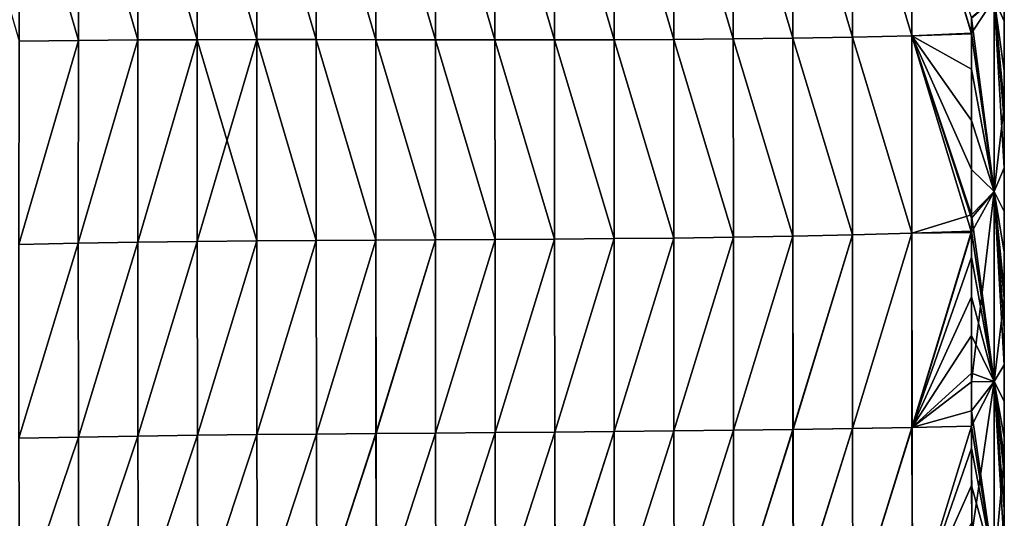
# Model space of a CAD drawing. Units: millimetres. Extents: x -407 to 404, y -442 to 276.
# Drawn here: x 232 to 404, y -276 to -188 of the extents above; entities that cross this region are included whole.
import ezdxf

# ---------------------------------------------------------------- set-up
doc = ezdxf.new("R2010")
doc.units = ezdxf.units.MM
doc.header["$LTSCALE"] = 101.851852
for name, color, linetype in [('13', 7, 'CONTINUOUS'), ('43', 7, 'CONTINUOUS'), ('68', 7, 'CONTINUOUS'), ('72', 7, 'CONTINUOUS'), ('73', 7, 'CONTINUOUS')]:
    doc.layers.add(name, color=color, linetype=linetype)

msp = doc.modelspace()

# ---------------------------------------------------------------- linework, layer by layer
at = {"layer": '13', "linetype": 'Continuous'}
for points in [[(221.77, -156.52, 114.26), (232.05, -192.14, 113.32), (232.13, -156.46, 115.93), (221.77, -156.52, 114.26)], [(232.05, -192.14, 113.32), (242.43, -192.01, 115.08), (232.13, -156.46, 115.93), (232.05, -192.14, 113.32)], [(232.13, -156.46, 115.93), (242.43, -192.01, 115.08), (242.5, -156.43, 117.63), (232.13, -156.46, 115.93)], [(242.43, -192.01, 115.08), (252.82, -191.93, 116.87), (242.5, -156.43, 117.63), (242.43, -192.01, 115.08)], [(242.5, -156.43, 117.63), (252.82, -191.93, 116.87), (252.87, -156.41, 119.35), (242.5, -156.43, 117.63)], [(252.82, -191.93, 116.87), (263.22, -191.89, 118.71), (252.87, -156.41, 119.35), (252.82, -191.93, 116.87)], [(252.87, -156.41, 119.35), (263.22, -191.89, 118.71), (263.26, -156.4, 121.09), (252.87, -156.41, 119.35)], [(263.22, -191.89, 118.71), (273.63, -191.87, 120.58), (263.26, -156.4, 121.09), (263.22, -191.89, 118.71)], [(263.26, -156.4, 121.09), (273.63, -191.87, 120.58), (273.66, -156.4, 122.85), (263.26, -156.4, 121.09)], [(273.63, -191.87, 120.58), (284.05, -191.87, 122.49), (273.66, -156.4, 122.85), (273.63, -191.87, 120.58)], [(273.66, -156.4, 122.85), (284.05, -191.87, 122.49), (284.07, -156.41, 124.63), (273.66, -156.4, 122.85)], [(284.05, -191.87, 122.49), (294.47, -191.89, 124.42), (284.07, -156.41, 124.63), (284.05, -191.87, 122.49)], [(284.07, -156.41, 124.63), (294.47, -191.89, 124.42), (294.48, -156.42, 126.41), (284.07, -156.41, 124.63)], [(294.47, -191.89, 124.42), (304.9, -191.9, 126.36), (294.48, -156.42, 126.41), (294.47, -191.89, 124.42)], [(294.48, -156.42, 126.41), (304.9, -191.9, 126.36), (304.9, -156.43, 128.2), (294.48, -156.42, 126.41)], [(304.9, -191.9, 126.36), (315.33, -191.92, 128.28), (304.9, -156.43, 128.2), (304.9, -191.9, 126.36)], [(304.9, -156.43, 128.2), (315.33, -191.92, 128.28), (315.32, -156.44, 129.98), (304.9, -156.43, 128.2)], [(315.33, -191.92, 128.28), (325.76, -191.91, 130.2), (315.32, -156.44, 129.98), (315.33, -191.92, 128.28)], [(315.32, -156.44, 129.98), (325.76, -191.91, 130.2), (325.75, -156.45, 131.74), (315.32, -156.44, 129.98)], [(325.76, -191.91, 130.2), (336.19, -191.89, 132.09), (325.75, -156.45, 131.74), (325.76, -191.91, 130.2)], [(325.75, -156.45, 131.74), (336.19, -191.89, 132.09), (336.18, -156.45, 133.5), (325.75, -156.45, 131.74)], [(336.18, -156.45, 133.5), (346.63, -191.83, 133.98), (346.61, -156.44, 135.25), (336.18, -156.45, 133.5)], [(336.19, -191.89, 132.09), (346.63, -191.83, 133.98), (336.18, -156.45, 133.5), (336.19, -191.89, 132.09)], [(346.61, -156.44, 135.25), (357.06, -191.74, 135.83), (357.04, -156.41, 136.98), (346.61, -156.44, 135.25)], [(346.63, -191.83, 133.98), (357.06, -191.74, 135.83), (346.61, -156.44, 135.25), (346.63, -191.83, 133.98)], [(357.04, -156.41, 136.98), (367.48, -191.61, 137.66), (367.47, -156.38, 138.69), (357.04, -156.41, 136.98)], [(357.06, -191.74, 135.83), (367.48, -191.61, 137.66), (357.04, -156.41, 136.98), (357.06, -191.74, 135.83)], [(367.47, -156.38, 138.69), (377.91, -191.43, 139.44), (377.9, -156.33, 140.37), (367.47, -156.38, 138.69)], [(367.48, -191.61, 137.66), (377.91, -191.43, 139.44), (367.47, -156.38, 138.69), (367.48, -191.61, 137.66)], [(377.9, -156.33, 140.37), (388.32, -191.18, 141.18), (388.32, -156.26, 142.02), (377.9, -156.33, 140.37)], [(377.91, -191.43, 139.44), (388.32, -191.18, 141.18), (377.9, -156.33, 140.37), (377.91, -191.43, 139.44)], [(388.32, -191.18, 141.18), (398.73, -190.73, 142.86), (388.32, -156.26, 142.02), (388.32, -191.18, 141.18)], [(398.73, -190.73, 142.86), (398.74, -187.99, 143.01), (388.32, -156.26, 142.02), (398.73, -190.73, 142.86)], [(377.91, -191.43, 139.44), (388.32, -225.74, 137.34), (388.32, -191.18, 141.18), (377.91, -191.43, 139.44)], [(388.32, -191.18, 141.18), (398.73, -223.12, 139.43), (398.73, -190.73, 142.86), (388.32, -191.18, 141.18)], [(388.32, -225.74, 137.34), (398.73, -225.66, 139.02), (388.32, -191.18, 141.18), (388.32, -225.74, 137.34)], [(398.73, -225.66, 139.02), (398.73, -223.12, 139.43), (388.32, -191.18, 141.18), (398.73, -225.66, 139.02)], [(232, -227.74, 110.13), (242.39, -227.51, 111.91), (242.43, -192.01, 115.08), (232, -227.74, 110.13)], [(232.05, -192.14, 113.32), (232, -227.74, 110.13), (242.43, -192.01, 115.08), (232.05, -192.14, 113.32)], [(242.39, -227.51, 111.91), (252.8, -227.33, 113.69), (252.82, -191.93, 116.87), (242.39, -227.51, 111.91)], [(242.43, -192.01, 115.08), (242.39, -227.51, 111.91), (252.82, -191.93, 116.87), (242.43, -192.01, 115.08)], [(252.8, -227.33, 113.69), (263.22, -227.2, 115.49), (263.22, -191.89, 118.71), (252.8, -227.33, 113.69)], [(252.82, -191.93, 116.87), (252.8, -227.33, 113.69), (263.22, -191.89, 118.71), (252.82, -191.93, 116.87)], [(263.22, -191.89, 118.71), (273.64, -227.1, 117.32), (273.63, -191.87, 120.58), (263.22, -191.89, 118.71)], [(263.22, -227.2, 115.49), (273.64, -227.1, 117.32), (263.22, -191.89, 118.71), (263.22, -227.2, 115.49)], [(273.64, -227.1, 117.32), (284.06, -227.03, 119.17), (273.63, -191.87, 120.58), (273.64, -227.1, 117.32)], [(273.63, -191.87, 120.58), (284.06, -227.03, 119.17), (284.05, -191.87, 122.49), (273.63, -191.87, 120.58)], [(284.06, -227.03, 119.17), (294.48, -226.97, 121.03), (284.05, -191.87, 122.49), (284.06, -227.03, 119.17)], [(284.05, -191.87, 122.49), (294.48, -226.97, 121.03), (294.47, -191.89, 124.42), (284.05, -191.87, 122.49)], [(294.48, -226.97, 121.03), (304.91, -226.92, 122.89), (294.47, -191.89, 124.42), (294.48, -226.97, 121.03)], [(294.47, -191.89, 124.42), (304.91, -226.92, 122.89), (304.9, -191.9, 126.36), (294.47, -191.89, 124.42)], [(304.91, -226.92, 122.89), (315.34, -226.87, 124.73), (304.9, -191.9, 126.36), (304.91, -226.92, 122.89)], [(304.9, -191.9, 126.36), (315.34, -226.87, 124.73), (315.33, -191.92, 128.28), (304.9, -191.9, 126.36)], [(315.33, -191.92, 128.28), (325.77, -226.8, 126.55), (325.76, -191.91, 130.2), (315.33, -191.92, 128.28)], [(315.34, -226.87, 124.73), (325.77, -226.8, 126.55), (315.33, -191.92, 128.28), (315.34, -226.87, 124.73)], [(325.76, -191.91, 130.2), (336.21, -226.72, 128.37), (336.19, -191.89, 132.09), (325.76, -191.91, 130.2)], [(325.77, -226.8, 126.55), (336.21, -226.72, 128.37), (325.76, -191.91, 130.2), (325.77, -226.8, 126.55)], [(336.19, -191.89, 132.09), (346.64, -226.61, 130.19), (346.63, -191.83, 133.98), (336.19, -191.89, 132.09)], [(336.21, -226.72, 128.37), (346.64, -226.61, 130.19), (336.19, -191.89, 132.09), (336.21, -226.72, 128.37)], [(346.63, -191.83, 133.98), (357.07, -226.46, 131.99), (357.06, -191.74, 135.83), (346.63, -191.83, 133.98)], [(346.64, -226.61, 130.19), (357.07, -226.46, 131.99), (346.63, -191.83, 133.98), (346.64, -226.61, 130.19)], [(357.06, -191.74, 135.83), (367.49, -226.27, 133.79), (367.48, -191.61, 137.66), (357.06, -191.74, 135.83)], [(357.07, -226.46, 131.99), (367.49, -226.27, 133.79), (357.06, -191.74, 135.83), (357.07, -226.46, 131.99)], [(367.48, -191.61, 137.66), (377.91, -226.03, 135.58), (377.91, -191.43, 139.44), (367.48, -191.61, 137.66)], [(367.49, -226.27, 133.79), (377.91, -226.03, 135.58), (367.48, -191.61, 137.66), (367.49, -226.27, 133.79)], [(377.91, -226.03, 135.58), (388.32, -225.74, 137.34), (377.91, -191.43, 139.44), (377.91, -226.03, 135.58)], [(377.91, -226.03, 135.58), (377.93, -259.96, 128.5), (388.32, -225.74, 137.34), (377.91, -226.03, 135.58)], [(377.93, -259.96, 128.5), (388.35, -259.77, 130.16), (388.32, -225.74, 137.34), (377.93, -259.96, 128.5)], [(388.32, -225.74, 137.34), (388.35, -259.77, 130.16), (398.73, -225.66, 139.02), (388.32, -225.74, 137.34)], [(388.35, -259.77, 130.16), (398.74, -251.79, 133.76), (398.73, -225.66, 139.02), (388.35, -259.77, 130.16)], [(231.99, -261.66, 104.9), (242.4, -261.46, 106.73), (242.39, -227.51, 111.91), (231.99, -261.66, 104.9)], [(232, -227.74, 110.13), (231.99, -261.66, 104.9), (242.39, -227.51, 111.91), (232, -227.74, 110.13)], [(242.39, -227.51, 111.91), (242.4, -261.46, 106.73), (252.8, -227.33, 113.69), (242.39, -227.51, 111.91)], [(242.4, -261.46, 106.73), (252.82, -261.29, 108.5), (252.8, -227.33, 113.69), (242.4, -261.46, 106.73)], [(252.8, -227.33, 113.69), (252.82, -261.29, 108.5), (263.22, -227.2, 115.49), (252.8, -227.33, 113.69)], [(252.82, -261.29, 108.5), (263.24, -261.15, 110.24), (263.22, -227.2, 115.49), (252.82, -261.29, 108.5)], [(263.22, -227.2, 115.49), (263.24, -261.15, 110.24), (273.64, -227.1, 117.32), (263.22, -227.2, 115.49)], [(263.24, -261.15, 110.24), (273.67, -261.04, 111.97), (273.64, -227.1, 117.32), (263.24, -261.15, 110.24)], [(273.64, -227.1, 117.32), (273.67, -261.04, 111.97), (284.06, -227.03, 119.17), (273.64, -227.1, 117.32)], [(273.67, -261.04, 111.97), (284.09, -260.93, 113.69), (284.06, -227.03, 119.17), (273.67, -261.04, 111.97)], [(284.06, -227.03, 119.17), (284.09, -260.93, 113.69), (294.48, -226.97, 121.03), (284.06, -227.03, 119.17)], [(284.09, -260.93, 113.69), (294.51, -260.84, 115.4), (294.48, -226.97, 121.03), (284.09, -260.93, 113.69)], [(294.48, -226.97, 121.03), (294.51, -260.84, 115.4), (304.91, -226.92, 122.89), (294.48, -226.97, 121.03)], [(294.51, -260.84, 115.4), (304.93, -260.76, 117.08), (304.91, -226.92, 122.89), (294.51, -260.84, 115.4)], [(304.91, -226.92, 122.89), (304.93, -260.76, 117.08), (315.34, -226.87, 124.73), (304.91, -226.92, 122.89)], [(304.93, -260.76, 117.08), (315.36, -260.67, 118.72), (315.34, -226.87, 124.73), (304.93, -260.76, 117.08)], [(315.34, -226.87, 124.73), (315.36, -260.67, 118.72), (325.77, -226.8, 126.55), (315.34, -226.87, 124.73)], [(315.36, -260.67, 118.72), (325.79, -260.59, 120.34), (325.77, -226.8, 126.55), (315.36, -260.67, 118.72)], [(325.77, -226.8, 126.55), (325.79, -260.59, 120.34), (336.21, -226.72, 128.37), (325.77, -226.8, 126.55)], [(325.79, -260.59, 120.34), (336.22, -260.49, 121.95), (336.21, -226.72, 128.37), (325.79, -260.59, 120.34)], [(336.21, -226.72, 128.37), (336.22, -260.49, 121.95), (346.64, -226.61, 130.19), (336.21, -226.72, 128.37)], [(336.22, -260.49, 121.95), (346.65, -260.38, 123.57), (346.64, -226.61, 130.19), (336.22, -260.49, 121.95)], [(346.64, -226.61, 130.19), (346.65, -260.38, 123.57), (357.07, -226.46, 131.99), (346.64, -226.61, 130.19)], [(346.65, -260.38, 123.57), (357.08, -260.26, 125.2), (357.07, -226.46, 131.99), (346.65, -260.38, 123.57)], [(357.07, -226.46, 131.99), (357.08, -260.26, 125.2), (367.49, -226.27, 133.79), (357.07, -226.46, 131.99)], [(357.08, -260.26, 125.2), (367.51, -260.12, 126.84), (367.49, -226.27, 133.79), (357.08, -260.26, 125.2)], [(367.49, -226.27, 133.79), (367.51, -260.12, 126.84), (377.91, -226.03, 135.58), (367.49, -226.27, 133.79)], [(367.51, -260.12, 126.84), (377.93, -259.96, 128.5), (377.91, -226.03, 135.58), (367.51, -260.12, 126.84)], [(388.35, -259.77, 130.16), (398.75, -259.56, 131.84), (398.74, -251.79, 133.76), (388.35, -259.77, 130.16)], [(346.65, -260.38, 123.57), (346.7, -292.89, 113.94), (357.08, -260.26, 125.2), (346.65, -260.38, 123.57)], [(346.7, -292.89, 113.94), (357.13, -292.95, 115.4), (357.08, -260.26, 125.2), (346.7, -292.89, 113.94)], [(357.08, -260.26, 125.2), (357.13, -292.95, 115.4), (367.51, -260.12, 126.84), (357.08, -260.26, 125.2)], [(357.13, -292.95, 115.4), (367.57, -293.02, 116.85), (367.51, -260.12, 126.84), (357.13, -292.95, 115.4)], [(367.51, -260.12, 126.84), (367.57, -293.02, 116.85), (377.93, -259.96, 128.5), (367.51, -260.12, 126.84)], [(367.57, -293.02, 116.85), (378, -293.1, 118.28), (377.93, -259.96, 128.5), (367.57, -293.02, 116.85)], [(377.93, -259.96, 128.5), (378, -293.1, 118.28), (388.35, -259.77, 130.16), (377.93, -259.96, 128.5)], [(378, -293.1, 118.28), (388.44, -293.18, 119.69), (388.35, -259.77, 130.16), (378, -293.1, 118.28)], [(388.35, -259.77, 130.16), (388.44, -293.18, 119.69), (398.75, -259.56, 131.84), (388.35, -259.77, 130.16)], [(388.44, -293.18, 119.69), (398.8, -278.49, 126.41), (398.75, -259.56, 131.84), (388.44, -293.18, 119.69)], [(231.99, -261.66, 104.9), (232.08, -292.04, 95.55), (242.4, -261.46, 106.73), (231.99, -261.66, 104.9)], [(232.08, -292.04, 95.55), (242.49, -292.16, 97.45), (242.4, -261.46, 106.73), (232.08, -292.04, 95.55)], [(242.4, -261.46, 106.73), (242.49, -292.16, 97.45), (252.82, -261.29, 108.5), (242.4, -261.46, 106.73)], [(242.49, -292.16, 97.45), (252.91, -292.26, 99.27), (252.82, -261.29, 108.5), (242.49, -292.16, 97.45)], [(252.82, -261.29, 108.5), (252.91, -292.26, 99.27), (263.24, -261.15, 110.24), (252.82, -261.29, 108.5)], [(252.91, -292.26, 99.27), (263.34, -292.35, 101.05), (263.24, -261.15, 110.24), (252.91, -292.26, 99.27)], [(263.24, -261.15, 110.24), (263.34, -292.35, 101.05), (273.67, -261.04, 111.97), (263.24, -261.15, 110.24)], [(263.34, -292.35, 101.05), (273.76, -292.43, 102.79), (273.67, -261.04, 111.97), (263.34, -292.35, 101.05)], [(273.67, -261.04, 111.97), (273.76, -292.43, 102.79), (284.09, -260.93, 113.69), (273.67, -261.04, 111.97)], [(273.76, -292.43, 102.79), (284.17, -292.51, 104.52), (284.09, -260.93, 113.69), (273.76, -292.43, 102.79)], [(284.09, -260.93, 113.69), (284.17, -292.51, 104.52), (294.51, -260.84, 115.4), (284.09, -260.93, 113.69)], [(284.17, -292.51, 104.52), (294.59, -292.57, 106.22), (294.51, -260.84, 115.4), (284.17, -292.51, 104.52)], [(294.51, -260.84, 115.4), (294.59, -292.57, 106.22), (304.93, -260.76, 117.08), (294.51, -260.84, 115.4)], [(294.59, -292.57, 106.22), (305, -292.64, 107.86), (304.93, -260.76, 117.08), (294.59, -292.57, 106.22)], [(304.93, -260.76, 117.08), (305, -292.64, 107.86), (315.36, -260.67, 118.72), (304.93, -260.76, 117.08)], [(305, -292.64, 107.86), (315.42, -292.7, 109.44), (315.36, -260.67, 118.72), (305, -292.64, 107.86)], [(315.36, -260.67, 118.72), (315.42, -292.7, 109.44), (325.79, -260.59, 120.34), (315.36, -260.67, 118.72)], [(315.42, -292.7, 109.44), (325.85, -292.76, 110.97), (325.79, -260.59, 120.34), (315.42, -292.7, 109.44)], [(325.79, -260.59, 120.34), (325.85, -292.76, 110.97), (336.22, -260.49, 121.95), (325.79, -260.59, 120.34)], [(325.85, -292.76, 110.97), (336.27, -292.82, 112.47), (336.22, -260.49, 121.95), (325.85, -292.76, 110.97)], [(336.22, -260.49, 121.95), (336.27, -292.82, 112.47), (346.65, -260.38, 123.57), (336.22, -260.49, 121.95)], [(336.27, -292.82, 112.47), (346.7, -292.89, 113.94), (346.65, -260.38, 123.57), (336.27, -292.82, 112.47)]]:
    msp.add_3dface(points, dxfattribs=at)
at = {"layer": '43', "linetype": 'Continuous'}
for points in [[(232.05, -192.14, -113.32), (232.13, -156.46, -115.93), (242.43, -192.01, -115.08), (232.05, -192.14, -113.32)], [(232.13, -156.46, -115.93), (242.5, -156.43, -117.63), (242.43, -192.01, -115.08), (232.13, -156.46, -115.93)], [(242.43, -192.01, -115.08), (242.5, -156.43, -117.63), (252.82, -191.93, -116.87), (242.43, -192.01, -115.08)], [(242.5, -156.43, -117.63), (252.87, -156.41, -119.35), (252.82, -191.93, -116.87), (242.5, -156.43, -117.63)], [(252.82, -191.93, -116.87), (252.87, -156.41, -119.35), (263.22, -191.89, -118.71), (252.82, -191.93, -116.87)], [(252.87, -156.41, -119.35), (263.26, -156.4, -121.09), (263.22, -191.89, -118.71), (252.87, -156.41, -119.35)], [(263.22, -191.89, -118.71), (263.26, -156.4, -121.09), (273.63, -191.87, -120.58), (263.22, -191.89, -118.71)], [(263.26, -156.4, -121.09), (273.66, -156.4, -122.85), (273.63, -191.87, -120.58), (263.26, -156.4, -121.09)], [(273.63, -191.87, -120.58), (273.66, -156.4, -122.85), (284.05, -191.87, -122.49), (273.63, -191.87, -120.58)], [(273.66, -156.4, -122.85), (284.07, -156.41, -124.63), (284.05, -191.87, -122.49), (273.66, -156.4, -122.85)], [(284.05, -191.87, -122.49), (284.07, -156.41, -124.63), (294.47, -191.89, -124.42), (284.05, -191.87, -122.49)], [(284.07, -156.41, -124.63), (294.48, -156.42, -126.41), (294.47, -191.89, -124.42), (284.07, -156.41, -124.63)], [(294.47, -191.89, -124.42), (294.48, -156.42, -126.41), (304.9, -191.9, -126.36), (294.47, -191.89, -124.42)], [(294.48, -156.42, -126.41), (304.9, -156.43, -128.2), (304.9, -191.9, -126.36), (294.48, -156.42, -126.41)], [(304.9, -156.43, -128.2), (315.32, -156.44, -129.98), (315.33, -191.92, -128.28), (304.9, -156.43, -128.2)], [(304.9, -191.9, -126.36), (304.9, -156.43, -128.2), (315.33, -191.92, -128.28), (304.9, -191.9, -126.36)], [(315.32, -156.44, -129.98), (325.75, -156.45, -131.74), (325.76, -191.91, -130.2), (315.32, -156.44, -129.98)], [(315.33, -191.92, -128.28), (315.32, -156.44, -129.98), (325.76, -191.91, -130.2), (315.33, -191.92, -128.28)], [(325.75, -156.45, -131.74), (336.18, -156.45, -133.5), (336.19, -191.89, -132.09), (325.75, -156.45, -131.74)], [(325.76, -191.91, -130.2), (325.75, -156.45, -131.74), (336.19, -191.89, -132.09), (325.76, -191.91, -130.2)], [(336.18, -156.45, -133.5), (346.61, -156.44, -135.25), (346.62, -191.83, -133.98), (336.18, -156.45, -133.5)], [(336.19, -191.89, -132.09), (336.18, -156.45, -133.5), (346.62, -191.83, -133.98), (336.19, -191.89, -132.09)], [(346.61, -156.44, -135.25), (357.04, -156.41, -136.98), (357.06, -191.74, -135.83), (346.61, -156.44, -135.25)], [(346.62, -191.83, -133.98), (346.61, -156.44, -135.25), (357.06, -191.74, -135.83), (346.62, -191.83, -133.98)], [(357.04, -156.41, -136.98), (367.47, -156.38, -138.69), (367.48, -191.61, -137.66), (357.04, -156.41, -136.98)], [(357.06, -191.74, -135.83), (357.04, -156.41, -136.98), (367.48, -191.61, -137.66), (357.06, -191.74, -135.83)], [(367.47, -156.38, -138.69), (377.9, -156.33, -140.37), (377.91, -191.43, -139.44), (367.47, -156.38, -138.69)], [(367.48, -191.61, -137.66), (367.47, -156.38, -138.69), (377.91, -191.43, -139.44), (367.48, -191.61, -137.66)], [(377.9, -156.33, -140.37), (388.32, -156.26, -142.02), (388.32, -191.18, -141.18), (377.9, -156.33, -140.37)], [(377.91, -191.43, -139.44), (377.9, -156.33, -140.37), (388.32, -191.18, -141.18), (377.91, -191.43, -139.44)], [(388.32, -191.18, -141.18), (388.32, -156.26, -142.02), (398.73, -190.83, -142.85), (388.32, -191.18, -141.18)], [(398.73, -190.83, -142.85), (388.32, -156.26, -142.02), (398.74, -188.1, -143), (398.73, -190.83, -142.85)], [(377.91, -191.43, -139.44), (388.32, -191.18, -141.18), (388.32, -225.74, -137.34), (377.91, -191.43, -139.44)], [(388.32, -191.18, -141.18), (398.73, -190.83, -142.85), (398.73, -197.06, -142.43), (388.32, -191.18, -141.18)], [(388.32, -191.18, -141.18), (398.73, -197.06, -142.43), (398.73, -206.05, -141.63), (388.32, -191.18, -141.18)], [(388.32, -225.74, -137.34), (388.32, -191.18, -141.18), (398.73, -222.57, -139.51), (388.32, -225.74, -137.34)], [(398.73, -222.57, -139.51), (388.32, -191.18, -141.18), (398.73, -214.63, -140.64), (398.73, -222.57, -139.51)], [(398.73, -214.63, -140.64), (388.32, -191.18, -141.18), (398.73, -206.05, -141.63), (398.73, -214.63, -140.64)], [(232.05, -192.14, -113.32), (242.43, -192.01, -115.08), (232, -227.74, -110.13), (232.05, -192.14, -113.32)], [(232, -227.74, -110.13), (242.43, -192.01, -115.08), (242.39, -227.51, -111.91), (232, -227.74, -110.13)], [(242.43, -192.01, -115.08), (252.82, -191.93, -116.87), (242.39, -227.51, -111.91), (242.43, -192.01, -115.08)], [(242.39, -227.51, -111.91), (252.82, -191.93, -116.87), (252.8, -227.33, -113.69), (242.39, -227.51, -111.91)], [(252.82, -191.93, -116.87), (263.22, -191.89, -118.71), (252.8, -227.33, -113.69), (252.82, -191.93, -116.87)], [(252.8, -227.33, -113.69), (263.22, -191.89, -118.71), (263.22, -227.2, -115.49), (252.8, -227.33, -113.69)], [(263.22, -191.89, -118.71), (273.63, -191.87, -120.58), (263.22, -227.2, -115.49), (263.22, -191.89, -118.71)], [(263.22, -227.2, -115.49), (273.63, -191.87, -120.58), (273.63, -227.1, -117.32), (263.22, -227.2, -115.49)], [(273.63, -191.87, -120.58), (284.05, -191.87, -122.49), (284.06, -227.03, -119.17), (273.63, -191.87, -120.58)], [(273.63, -227.1, -117.32), (273.63, -191.87, -120.58), (284.06, -227.03, -119.17), (273.63, -227.1, -117.32)], [(284.05, -191.87, -122.49), (294.47, -191.89, -124.42), (294.48, -226.97, -121.03), (284.05, -191.87, -122.49)], [(284.06, -227.03, -119.17), (284.05, -191.87, -122.49), (294.48, -226.97, -121.03), (284.06, -227.03, -119.17)], [(294.47, -191.89, -124.42), (304.9, -191.9, -126.36), (304.91, -226.92, -122.89), (294.47, -191.89, -124.42)], [(294.48, -226.97, -121.03), (294.47, -191.89, -124.42), (304.91, -226.92, -122.89), (294.48, -226.97, -121.03)], [(304.9, -191.9, -126.36), (315.33, -191.92, -128.28), (315.34, -226.87, -124.73), (304.9, -191.9, -126.36)], [(304.91, -226.92, -122.89), (304.9, -191.9, -126.36), (315.34, -226.87, -124.73), (304.91, -226.92, -122.89)], [(315.33, -191.92, -128.28), (325.76, -191.91, -130.2), (325.77, -226.8, -126.55), (315.33, -191.92, -128.28)], [(315.34, -226.87, -124.73), (315.33, -191.92, -128.28), (325.77, -226.8, -126.55), (315.34, -226.87, -124.73)], [(325.76, -191.91, -130.2), (336.19, -191.89, -132.09), (336.21, -226.72, -128.37), (325.76, -191.91, -130.2)], [(325.77, -226.8, -126.55), (325.76, -191.91, -130.2), (336.21, -226.72, -128.37), (325.77, -226.8, -126.55)], [(336.19, -191.89, -132.09), (346.62, -191.83, -133.98), (346.64, -226.61, -130.19), (336.19, -191.89, -132.09)], [(336.21, -226.72, -128.37), (336.19, -191.89, -132.09), (346.64, -226.61, -130.19), (336.21, -226.72, -128.37)], [(346.62, -191.83, -133.98), (357.06, -191.74, -135.83), (357.07, -226.46, -131.99), (346.62, -191.83, -133.98)], [(346.64, -226.61, -130.19), (346.62, -191.83, -133.98), (357.07, -226.46, -131.99), (346.64, -226.61, -130.19)], [(357.06, -191.74, -135.83), (367.48, -191.61, -137.66), (367.49, -226.27, -133.79), (357.06, -191.74, -135.83)], [(357.07, -226.46, -131.99), (357.06, -191.74, -135.83), (367.49, -226.27, -133.79), (357.07, -226.46, -131.99)], [(367.48, -191.61, -137.66), (377.91, -191.43, -139.44), (377.91, -226.03, -135.58), (367.48, -191.61, -137.66)], [(367.49, -226.27, -133.79), (367.48, -191.61, -137.66), (377.91, -226.03, -135.58), (367.49, -226.27, -133.79)], [(377.91, -226.03, -135.58), (377.91, -191.43, -139.44), (388.32, -225.74, -137.34), (377.91, -226.03, -135.58)], [(398.73, -225.43, -139.06), (388.32, -225.74, -137.34), (398.73, -222.57, -139.51), (398.73, -225.43, -139.06)], [(377.91, -226.03, -135.58), (388.32, -225.74, -137.34), (377.92, -259.96, -128.49), (377.91, -226.03, -135.58)], [(377.92, -259.96, -128.49), (388.32, -225.74, -137.34), (388.34, -259.77, -130.16), (377.92, -259.96, -128.49)], [(388.32, -225.74, -137.34), (398.73, -225.43, -139.06), (388.34, -259.77, -130.16), (388.32, -225.74, -137.34)], [(398.73, -225.43, -139.06), (398.73, -229.95, -138.29), (388.34, -259.77, -130.16), (398.73, -225.43, -139.06)], [(232, -227.74, -110.13), (242.39, -227.51, -111.91), (231.99, -261.66, -104.9), (232, -227.74, -110.13)], [(231.99, -261.66, -104.9), (242.39, -227.51, -111.91), (242.4, -261.46, -106.73), (231.99, -261.66, -104.9)], [(242.39, -227.51, -111.91), (252.8, -227.33, -113.69), (242.4, -261.46, -106.73), (242.39, -227.51, -111.91)], [(242.4, -261.46, -106.73), (252.8, -227.33, -113.69), (252.81, -261.29, -108.5), (242.4, -261.46, -106.73)], [(252.8, -227.33, -113.69), (263.22, -227.2, -115.49), (252.81, -261.29, -108.5), (252.8, -227.33, -113.69)], [(252.81, -261.29, -108.5), (263.22, -227.2, -115.49), (263.24, -261.15, -110.24), (252.81, -261.29, -108.5)], [(263.22, -227.2, -115.49), (273.63, -227.1, -117.32), (263.24, -261.15, -110.24), (263.22, -227.2, -115.49)], [(263.24, -261.15, -110.24), (273.63, -227.1, -117.32), (273.66, -261.04, -111.97), (263.24, -261.15, -110.24)], [(273.63, -227.1, -117.32), (284.06, -227.03, -119.17), (273.66, -261.04, -111.97), (273.63, -227.1, -117.32)], [(273.66, -261.04, -111.97), (284.06, -227.03, -119.17), (284.08, -260.93, -113.69), (273.66, -261.04, -111.97)], [(284.06, -227.03, -119.17), (294.48, -226.97, -121.03), (284.08, -260.93, -113.69), (284.06, -227.03, -119.17)], [(284.08, -260.93, -113.69), (294.48, -226.97, -121.03), (294.5, -260.84, -115.4), (284.08, -260.93, -113.69)], [(294.48, -226.97, -121.03), (304.91, -226.92, -122.89), (294.5, -260.84, -115.4), (294.48, -226.97, -121.03)], [(294.5, -260.84, -115.4), (304.91, -226.92, -122.89), (304.93, -260.76, -117.08), (294.5, -260.84, -115.4)], [(304.91, -226.92, -122.89), (315.34, -226.87, -124.73), (304.93, -260.76, -117.08), (304.91, -226.92, -122.89)], [(304.93, -260.76, -117.08), (315.34, -226.87, -124.73), (315.35, -260.67, -118.72), (304.93, -260.76, -117.08)], [(315.34, -226.87, -124.73), (325.77, -226.8, -126.55), (315.35, -260.67, -118.72), (315.34, -226.87, -124.73)], [(315.35, -260.67, -118.72), (325.77, -226.8, -126.55), (325.79, -260.59, -120.34), (315.35, -260.67, -118.72)], [(325.77, -226.8, -126.55), (336.21, -226.72, -128.37), (325.79, -260.59, -120.34), (325.77, -226.8, -126.55)], [(325.79, -260.59, -120.34), (336.21, -226.72, -128.37), (336.22, -260.49, -121.95), (325.79, -260.59, -120.34)], [(336.21, -226.72, -128.37), (346.64, -226.61, -130.19), (336.22, -260.49, -121.95), (336.21, -226.72, -128.37)], [(336.22, -260.49, -121.95), (346.64, -226.61, -130.19), (346.65, -260.38, -123.57), (336.22, -260.49, -121.95)], [(346.64, -226.61, -130.19), (357.07, -226.46, -131.99), (346.65, -260.38, -123.57), (346.64, -226.61, -130.19)], [(346.65, -260.38, -123.57), (357.07, -226.46, -131.99), (357.08, -260.26, -125.2), (346.65, -260.38, -123.57)], [(357.07, -226.46, -131.99), (367.49, -226.27, -133.79), (357.08, -260.26, -125.2), (357.07, -226.46, -131.99)], [(357.08, -260.26, -125.2), (367.49, -226.27, -133.79), (367.5, -260.12, -126.84), (357.08, -260.26, -125.2)], [(367.49, -226.27, -133.79), (377.91, -226.03, -135.58), (367.5, -260.12, -126.84), (367.49, -226.27, -133.79)], [(367.5, -260.12, -126.84), (377.91, -226.03, -135.58), (377.92, -259.96, -128.49), (367.5, -260.12, -126.84)], [(388.34, -259.77, -130.16), (398.73, -229.95, -138.29), (398.73, -236.92, -136.99), (388.34, -259.77, -130.16)], [(398.74, -243.66, -135.6), (388.34, -259.77, -130.16), (398.73, -236.92, -136.99), (398.74, -243.66, -135.6)], [(398.74, -250.28, -134.11), (388.34, -259.77, -130.16), (398.74, -243.66, -135.6), (398.74, -250.28, -134.11)], [(398.75, -256.85, -132.53), (388.34, -259.77, -130.16), (398.74, -250.28, -134.11), (398.75, -256.85, -132.53)], [(398.75, -259.55, -131.84), (388.34, -259.77, -130.16), (398.75, -256.85, -132.53), (398.75, -259.55, -131.84)], [(346.65, -260.38, -123.57), (357.08, -260.26, -125.2), (346.7, -292.89, -113.94), (346.65, -260.38, -123.57)], [(346.7, -292.89, -113.94), (357.08, -260.26, -125.2), (357.13, -292.95, -115.4), (346.7, -292.89, -113.94)], [(357.08, -260.26, -125.2), (367.5, -260.12, -126.84), (357.13, -292.95, -115.4), (357.08, -260.26, -125.2)], [(357.13, -292.95, -115.4), (367.5, -260.12, -126.84), (367.56, -293.02, -116.85), (357.13, -292.95, -115.4)], [(367.5, -260.12, -126.84), (377.92, -259.96, -128.49), (367.56, -293.02, -116.85), (367.5, -260.12, -126.84)], [(367.56, -293.02, -116.85), (377.92, -259.96, -128.49), (377.99, -293.1, -118.28), (367.56, -293.02, -116.85)], [(377.92, -259.96, -128.49), (388.34, -259.77, -130.16), (377.99, -293.1, -118.28), (377.92, -259.96, -128.49)], [(377.99, -293.1, -118.28), (388.34, -259.77, -130.16), (388.43, -293.18, -119.69), (377.99, -293.1, -118.28)], [(388.34, -259.77, -130.16), (398.75, -259.55, -131.84), (388.43, -293.18, -119.69), (388.34, -259.77, -130.16)], [(398.75, -259.55, -131.84), (398.76, -263.4, -130.83), (388.43, -293.18, -119.69), (398.75, -259.55, -131.84)], [(231.99, -261.66, -104.9), (242.4, -261.46, -106.73), (232.07, -292.04, -95.55), (231.99, -261.66, -104.9)], [(232.07, -292.04, -95.55), (242.4, -261.46, -106.73), (242.48, -292.16, -97.45), (232.07, -292.04, -95.55)], [(242.4, -261.46, -106.73), (252.81, -261.29, -108.5), (242.48, -292.16, -97.45), (242.4, -261.46, -106.73)], [(242.48, -292.16, -97.45), (252.81, -261.29, -108.5), (252.91, -292.26, -99.27), (242.48, -292.16, -97.45)], [(252.81, -261.29, -108.5), (263.24, -261.15, -110.24), (252.91, -292.26, -99.27), (252.81, -261.29, -108.5)], [(252.91, -292.26, -99.27), (263.24, -261.15, -110.24), (263.33, -292.35, -101.05), (252.91, -292.26, -99.27)], [(263.24, -261.15, -110.24), (273.66, -261.04, -111.97), (263.33, -292.35, -101.05), (263.24, -261.15, -110.24)], [(263.33, -292.35, -101.05), (273.66, -261.04, -111.97), (273.75, -292.43, -102.79), (263.33, -292.35, -101.05)], [(273.66, -261.04, -111.97), (284.08, -260.93, -113.69), (273.75, -292.43, -102.79), (273.66, -261.04, -111.97)], [(273.75, -292.43, -102.79), (284.08, -260.93, -113.69), (284.17, -292.51, -104.52), (273.75, -292.43, -102.79)], [(284.08, -260.93, -113.69), (294.5, -260.84, -115.4), (284.17, -292.51, -104.52), (284.08, -260.93, -113.69)], [(284.17, -292.51, -104.52), (294.5, -260.84, -115.4), (294.58, -292.57, -106.21), (284.17, -292.51, -104.52)], [(294.5, -260.84, -115.4), (304.93, -260.76, -117.08), (294.58, -292.57, -106.21), (294.5, -260.84, -115.4)], [(294.58, -292.57, -106.21), (304.93, -260.76, -117.08), (304.99, -292.64, -107.86), (294.58, -292.57, -106.21)], [(304.93, -260.76, -117.08), (315.35, -260.67, -118.72), (304.99, -292.64, -107.86), (304.93, -260.76, -117.08)], [(304.99, -292.64, -107.86), (315.35, -260.67, -118.72), (315.41, -292.7, -109.44), (304.99, -292.64, -107.86)], [(315.35, -260.67, -118.72), (325.79, -260.59, -120.34), (315.41, -292.7, -109.44), (315.35, -260.67, -118.72)], [(315.41, -292.7, -109.44), (325.79, -260.59, -120.34), (325.84, -292.76, -110.97), (315.41, -292.7, -109.44)], [(325.79, -260.59, -120.34), (336.22, -260.49, -121.95), (325.84, -292.76, -110.97), (325.79, -260.59, -120.34)], [(325.84, -292.76, -110.97), (336.22, -260.49, -121.95), (336.27, -292.82, -112.46), (325.84, -292.76, -110.97)], [(336.22, -260.49, -121.95), (346.65, -260.38, -123.57), (336.27, -292.82, -112.46), (336.22, -260.49, -121.95)], [(336.27, -292.82, -112.46), (346.65, -260.38, -123.57), (346.7, -292.89, -113.94), (336.27, -292.82, -112.46)], [(388.43, -293.18, -119.69), (398.76, -263.4, -130.83), (398.77, -269.93, -129.01), (388.43, -293.18, -119.69)], [(398.79, -276.44, -127.06), (388.43, -293.18, -119.69), (398.77, -269.93, -129.01), (398.79, -276.44, -127.06)]]:
    msp.add_3dface(points, dxfattribs=at)
at = {"layer": '68', "linetype": 'Continuous'}
for points in [[(404.5, -189.22, 103.31), (404.5, -156.27, 68.84), (404.5, -156.19, 103.88), (404.5, -189.22, 103.31)], [(404.5, -189.22, 103.31), (404.5, -156.19, 103.88), (404.5, -169.85, 138.65), (404.5, -189.22, 103.31)], [(404.5, -190.36, 68.25), (404.5, -156.27, 68.84), (404.5, -189.22, 103.31), (404.5, -190.36, 68.25)], [(404.5, -156.27, 68.84), (404.5, -190.36, 68.25), (404.5, -179.94, 33.39), (404.5, -156.27, 68.84)], [(404.5, -203.42, 136.93), (404.5, -189.22, 103.31), (404.5, -169.85, 138.65), (404.5, -203.42, 136.93)], [(404.5, -176.47, -106.71), (404.5, -184.91, -71.82), (404.5, -209.29, -107.28), (404.5, -176.47, -106.71)], [(404.5, -176.47, -106.71), (404.5, -209.29, -107.28), (404.5, -180.39, -138.39), (404.5, -176.47, -106.71)], [(404.5, -177.82, -36.65), (404.5, -182.87, -1.7), (404.5, -210.76, -37.22), (404.5, -177.82, -36.65)], [(404.5, -177.82, -36.65), (404.5, -210.76, -37.22), (404.5, -184.91, -71.82), (404.5, -177.82, -36.65)], [(404.5, -179.94, 33.39), (404.5, -190.36, 68.25), (404.5, -213.08, 32.82), (404.5, -179.94, 33.39)], [(404.5, -179.94, 33.39), (404.5, -213.08, 32.82), (404.5, -182.87, -1.7), (404.5, -179.94, 33.39)], [(404.5, -180.39, -138.39), (404.5, -209.29, -107.28), (404.5, -188.66, -138.03), (404.5, -180.39, -138.39)], [(404.5, -182.87, -1.7), (404.5, -213.08, 32.82), (404.5, -216.27, -2.28), (404.5, -182.87, -1.7)], [(404.5, -182.87, -1.7), (404.5, -216.27, -2.28), (404.5, -210.76, -37.22), (404.5, -182.87, -1.7)], [(404.5, -184.91, -71.82), (404.5, -210.76, -37.22), (404.5, -218.5, -72.4), (404.5, -184.91, -71.82)], [(404.5, -184.91, -71.82), (404.5, -218.5, -72.4), (404.5, -209.29, -107.28), (404.5, -184.91, -71.82)], [(404.5, -188.66, -138.03), (404.5, -209.29, -107.28), (404.5, -197.36, -137.45), (404.5, -188.66, -138.03)], [(404.5, -222.26, 102.74), (404.5, -190.36, 68.25), (404.5, -189.22, 103.31), (404.5, -222.26, 102.74)], [(404.5, -222.26, 102.74), (404.5, -189.22, 103.31), (404.5, -203.42, 136.93), (404.5, -222.26, 102.74)], [(404.5, -224.45, 67.66), (404.5, -190.36, 68.25), (404.5, -222.26, 102.74), (404.5, -224.45, 67.66)], [(404.5, -190.36, 68.25), (404.5, -224.45, 67.66), (404.5, -213.08, 32.82), (404.5, -190.36, 68.25)], [(404.5, -197.36, -137.45), (404.5, -209.29, -107.28), (404.5, -206.04, -136.66), (404.5, -197.36, -137.45)], [(404.5, -237.22, 131.89), (404.5, -222.26, 102.74), (404.5, -203.42, 136.93), (404.5, -237.22, 131.89)], [(404.5, -206.04, -136.66), (404.5, -209.29, -107.28), (404.5, -214.3, -135.7), (404.5, -206.04, -136.66)], [(404.5, -209.29, -107.28), (404.5, -218.5, -72.4), (404.5, -242.12, -107.85), (404.5, -209.29, -107.28)], [(404.5, -209.29, -107.28), (404.5, -242.12, -107.85), (404.5, -214.3, -135.7), (404.5, -209.29, -107.28)], [(404.5, -210.76, -37.22), (404.5, -216.27, -2.28), (404.5, -243.71, -37.8), (404.5, -210.76, -37.22)], [(404.5, -210.76, -37.22), (404.5, -243.71, -37.8), (404.5, -218.5, -72.4), (404.5, -210.76, -37.22)], [(404.5, -213.08, 32.82), (404.5, -224.45, 67.66), (404.5, -246.22, 32.24), (404.5, -213.08, 32.82)], [(404.5, -213.08, 32.82), (404.5, -246.22, 32.24), (404.5, -216.27, -2.28), (404.5, -213.08, 32.82)], [(404.5, -214.3, -135.7), (404.5, -242.12, -107.85), (404.5, -221.96, -134.61), (404.5, -214.3, -135.7)], [(404.5, -216.27, -2.28), (404.5, -246.22, 32.24), (404.5, -249.68, -2.86), (404.5, -216.27, -2.28)], [(404.5, -216.27, -2.28), (404.5, -249.68, -2.86), (404.5, -243.71, -37.8), (404.5, -216.27, -2.28)], [(404.5, -218.5, -72.4), (404.5, -243.71, -37.8), (404.5, -252.09, -72.98), (404.5, -218.5, -72.4)], [(404.5, -218.5, -72.4), (404.5, -252.09, -72.98), (404.5, -242.12, -107.85), (404.5, -218.5, -72.4)], [(404.5, -221.96, -134.61), (404.5, -242.12, -107.85), (404.5, -229.09, -133.43), (404.5, -221.96, -134.61)], [(404.5, -255.29, 102.16), (404.5, -224.45, 67.66), (404.5, -222.26, 102.74), (404.5, -255.29, 102.16)], [(404.5, -255.29, 102.16), (404.5, -222.26, 102.74), (404.5, -237.22, 131.89), (404.5, -255.29, 102.16)], [(404.5, -258.53, 67.07), (404.5, -224.45, 67.66), (404.5, -255.29, 102.16), (404.5, -258.53, 67.07)], [(404.5, -224.45, 67.66), (404.5, -258.53, 67.07), (404.5, -246.22, 32.24), (404.5, -224.45, 67.66)], [(404.5, -229.09, -133.43), (404.5, -242.12, -107.85), (404.5, -235.84, -132.16), (404.5, -229.09, -133.43)], [(404.5, -235.84, -132.16), (404.5, -242.12, -107.85), (404.5, -242.37, -130.82), (404.5, -235.84, -132.16)], [(404.5, -265.09, 125.24), (404.5, -255.29, 102.16), (404.5, -237.22, 131.89), (404.5, -265.09, 125.24)], [(404.5, -242.12, -107.85), (404.5, -252.09, -72.98), (404.5, -274.94, -108.42), (404.5, -242.12, -107.85)], [(404.5, -242.12, -107.85), (404.5, -274.94, -108.42), (404.5, -242.37, -130.82), (404.5, -242.12, -107.85)], [(404.5, -242.37, -130.82), (404.5, -274.94, -108.42), (404.5, -248.79, -129.38), (404.5, -242.37, -130.82)], [(404.5, -243.71, -37.8), (404.5, -249.68, -2.86), (404.5, -276.65, -38.37), (404.5, -243.71, -37.8)], [(404.5, -243.71, -37.8), (404.5, -276.65, -38.37), (404.5, -252.09, -72.98), (404.5, -243.71, -37.8)], [(404.5, -246.22, 32.24), (404.5, -258.53, 67.07), (404.5, -279.36, 31.67), (404.5, -246.22, 32.24)], [(404.5, -246.22, 32.24), (404.5, -279.36, 31.67), (404.5, -249.68, -2.86), (404.5, -246.22, 32.24)], [(404.5, -248.79, -129.38), (404.5, -274.94, -108.42), (404.5, -255.16, -127.85), (404.5, -248.79, -129.38)], [(404.5, -249.68, -2.86), (404.5, -279.36, 31.67), (404.5, -283.08, -3.44), (404.5, -249.68, -2.86)], [(404.5, -249.68, -2.86), (404.5, -283.08, -3.44), (404.5, -276.65, -38.37), (404.5, -249.68, -2.86)], [(404.5, -252.09, -72.98), (404.5, -276.65, -38.37), (404.5, -285.68, -73.56), (404.5, -252.09, -72.98)], [(404.5, -252.09, -72.98), (404.5, -285.68, -73.56), (404.5, -274.94, -108.42), (404.5, -252.09, -72.98)], [(404.5, -255.16, -127.85), (404.5, -274.94, -108.42), (404.5, -261.51, -126.22), (404.5, -255.16, -127.85)], [(404.5, -288.32, 101.59), (404.5, -258.53, 67.07), (404.5, -255.29, 102.16), (404.5, -288.32, 101.59)], [(404.5, -288.32, 101.59), (404.5, -255.29, 102.16), (404.5, -265.09, 125.24), (404.5, -288.32, 101.59)], [(404.5, -292.62, 66.48), (404.5, -258.53, 67.07), (404.5, -288.32, 101.59), (404.5, -292.62, 66.48)], [(404.5, -258.53, 67.07), (404.5, -292.62, 66.48), (404.5, -279.36, 31.67), (404.5, -258.53, 67.07)], [(404.5, -261.51, -126.22), (404.5, -274.94, -108.42), (404.5, -267.83, -124.47), (404.5, -261.51, -126.22)], [(404.5, -292.31, 116.12), (404.5, -288.32, 101.59), (404.5, -265.09, 125.24), (404.5, -292.31, 116.12)], [(404.5, -267.83, -124.47), (404.5, -274.94, -108.42), (404.5, -274.11, -122.6), (404.5, -267.83, -124.47)], [(404.5, -274.11, -122.6), (404.5, -274.94, -108.42), (404.5, -280.39, -120.56), (404.5, -274.11, -122.6)], [(404.5, -274.94, -108.42), (404.5, -285.68, -73.56), (404.5, -307.79, -108.98), (404.5, -274.94, -108.42)], [(404.5, -274.94, -108.42), (404.5, -307.79, -108.98), (404.5, -280.39, -120.56), (404.5, -274.94, -108.42)]]:
    msp.add_3dface(points, dxfattribs=at)
at = {"layer": '72', "linetype": 'Continuous'}
for points in [[(404.5, -203.42, 136.93), (404.5, -169.85, 138.65), (402.75, -184.67, 142.03), (404.5, -203.42, 136.93)], [(398.74, -187.99, 143.01), (398.73, -190.73, 142.86), (402.75, -184.67, 142.03), (398.74, -187.99, 143.01)], [(402.75, -184.67, 142.03), (398.73, -190.73, 142.86), (402.75, -218.45, 138.97), (402.75, -184.67, 142.03)], [(404.5, -203.42, 136.93), (402.75, -184.67, 142.03), (402.75, -218.45, 138.97), (404.5, -203.42, 136.93)], [(398.73, -190.73, 142.86), (398.73, -223.12, 139.43), (402.75, -218.45, 138.97), (398.73, -190.73, 142.86)], [(404.5, -237.22, 131.89), (404.5, -203.42, 136.93), (402.75, -218.45, 138.97), (404.5, -237.22, 131.89)], [(398.73, -225.66, 139.02), (398.74, -251.79, 133.76), (402.75, -218.45, 138.97), (398.73, -225.66, 139.02)], [(398.73, -223.12, 139.43), (398.73, -225.66, 139.02), (402.75, -218.45, 138.97), (398.73, -223.12, 139.43)], [(402.75, -218.45, 138.97), (398.74, -251.79, 133.76), (402.75, -251.76, 132.59), (402.75, -218.45, 138.97)], [(404.5, -237.22, 131.89), (402.75, -218.45, 138.97), (402.75, -251.76, 132.59), (404.5, -237.22, 131.89)], [(404.5, -265.09, 125.24), (404.5, -237.22, 131.89), (402.75, -251.76, 132.59), (404.5, -265.09, 125.24)], [(398.74, -251.79, 133.76), (398.75, -259.56, 131.84), (402.75, -251.76, 132.59), (398.74, -251.79, 133.76)], [(398.75, -259.56, 131.84), (398.8, -278.49, 126.41), (402.75, -251.76, 132.59), (398.75, -259.56, 131.84)], [(402.75, -251.76, 132.59), (398.8, -278.49, 126.41), (402.75, -284.38, 123.2), (402.75, -251.76, 132.59)], [(404.5, -265.09, 125.24), (402.75, -251.76, 132.59), (402.75, -284.38, 123.2), (404.5, -265.09, 125.24)], [(404.5, -292.31, 116.12), (404.5, -265.09, 125.24), (402.75, -284.38, 123.2), (404.5, -292.31, 116.12)]]:
    msp.add_3dface(points, dxfattribs=at)
at = {"layer": '73', "linetype": 'Continuous'}
for points in [[(404.5, -180.39, -138.39), (404.5, -188.66, -138.03), (402.75, -184.67, -142.03), (404.5, -180.39, -138.39)], [(402.75, -218.45, -138.97), (398.74, -188.1, -143), (402.75, -184.67, -142.03), (402.75, -218.45, -138.97)], [(404.5, -188.66, -138.03), (404.5, -197.36, -137.45), (402.75, -184.67, -142.03), (404.5, -188.66, -138.03)], [(404.5, -197.36, -137.45), (404.5, -206.04, -136.66), (402.75, -184.67, -142.03), (404.5, -197.36, -137.45)], [(404.5, -206.04, -136.66), (404.5, -214.3, -135.7), (402.75, -184.67, -142.03), (404.5, -206.04, -136.66)], [(404.5, -214.3, -135.7), (402.75, -218.45, -138.97), (402.75, -184.67, -142.03), (404.5, -214.3, -135.7)], [(398.73, -190.83, -142.85), (398.74, -188.1, -143), (402.75, -218.45, -138.97), (398.73, -190.83, -142.85)], [(398.73, -197.06, -142.43), (398.73, -190.83, -142.85), (402.75, -218.45, -138.97), (398.73, -197.06, -142.43)], [(398.73, -206.05, -141.63), (398.73, -197.06, -142.43), (402.75, -218.45, -138.97), (398.73, -206.05, -141.63)], [(398.73, -214.63, -140.64), (398.73, -206.05, -141.63), (402.75, -218.45, -138.97), (398.73, -214.63, -140.64)], [(398.73, -222.57, -139.51), (398.73, -214.63, -140.64), (402.75, -218.45, -138.97), (398.73, -222.57, -139.51)], [(404.5, -214.3, -135.7), (404.5, -221.96, -134.61), (402.75, -218.45, -138.97), (404.5, -214.3, -135.7)], [(402.75, -251.76, -132.59), (398.73, -222.57, -139.51), (402.75, -218.45, -138.97), (402.75, -251.76, -132.59)], [(404.5, -221.96, -134.61), (404.5, -229.09, -133.43), (402.75, -218.45, -138.97), (404.5, -221.96, -134.61)], [(404.5, -229.09, -133.43), (404.5, -235.84, -132.16), (402.75, -218.45, -138.97), (404.5, -229.09, -133.43)], [(404.5, -235.84, -132.16), (404.5, -242.37, -130.82), (402.75, -218.45, -138.97), (404.5, -235.84, -132.16)], [(404.5, -242.37, -130.82), (404.5, -248.79, -129.38), (402.75, -218.45, -138.97), (404.5, -242.37, -130.82)], [(404.5, -248.79, -129.38), (402.75, -251.76, -132.59), (402.75, -218.45, -138.97), (404.5, -248.79, -129.38)], [(398.73, -225.43, -139.06), (398.73, -222.57, -139.51), (402.75, -251.76, -132.59), (398.73, -225.43, -139.06)], [(398.73, -229.95, -138.29), (398.73, -225.43, -139.06), (402.75, -251.76, -132.59), (398.73, -229.95, -138.29)], [(398.73, -236.92, -136.99), (398.73, -229.95, -138.29), (402.75, -251.76, -132.59), (398.73, -236.92, -136.99)], [(398.74, -243.66, -135.6), (398.73, -236.92, -136.99), (402.75, -251.76, -132.59), (398.74, -243.66, -135.6)], [(398.74, -250.28, -134.11), (398.74, -243.66, -135.6), (402.75, -251.76, -132.59), (398.74, -250.28, -134.11)], [(404.5, -248.79, -129.38), (404.5, -255.16, -127.85), (402.75, -251.76, -132.59), (404.5, -248.79, -129.38)], [(398.75, -256.85, -132.53), (398.74, -250.28, -134.11), (402.75, -251.76, -132.59), (398.75, -256.85, -132.53)], [(402.75, -284.38, -123.2), (398.75, -256.85, -132.53), (402.75, -251.76, -132.59), (402.75, -284.38, -123.2)], [(404.5, -255.16, -127.85), (404.5, -261.51, -126.22), (402.75, -251.76, -132.59), (404.5, -255.16, -127.85)], [(404.5, -261.51, -126.22), (404.5, -267.83, -124.47), (402.75, -251.76, -132.59), (404.5, -261.51, -126.22)], [(404.5, -267.83, -124.47), (404.5, -274.11, -122.6), (402.75, -251.76, -132.59), (404.5, -267.83, -124.47)], [(404.5, -274.11, -122.6), (404.5, -280.39, -120.56), (402.75, -251.76, -132.59), (404.5, -274.11, -122.6)], [(404.5, -280.39, -120.56), (402.75, -284.38, -123.2), (402.75, -251.76, -132.59), (404.5, -280.39, -120.56)], [(398.75, -259.55, -131.84), (398.75, -256.85, -132.53), (402.75, -284.38, -123.2), (398.75, -259.55, -131.84)], [(398.76, -263.4, -130.83), (398.75, -259.55, -131.84), (402.75, -284.38, -123.2), (398.76, -263.4, -130.83)], [(398.77, -269.93, -129.01), (398.76, -263.4, -130.83), (402.75, -284.38, -123.2), (398.77, -269.93, -129.01)], [(398.79, -276.44, -127.06), (398.77, -269.93, -129.01), (402.75, -284.38, -123.2), (398.79, -276.44, -127.06)]]:
    msp.add_3dface(points, dxfattribs=at)

doc.saveas('drawing.dxf')
